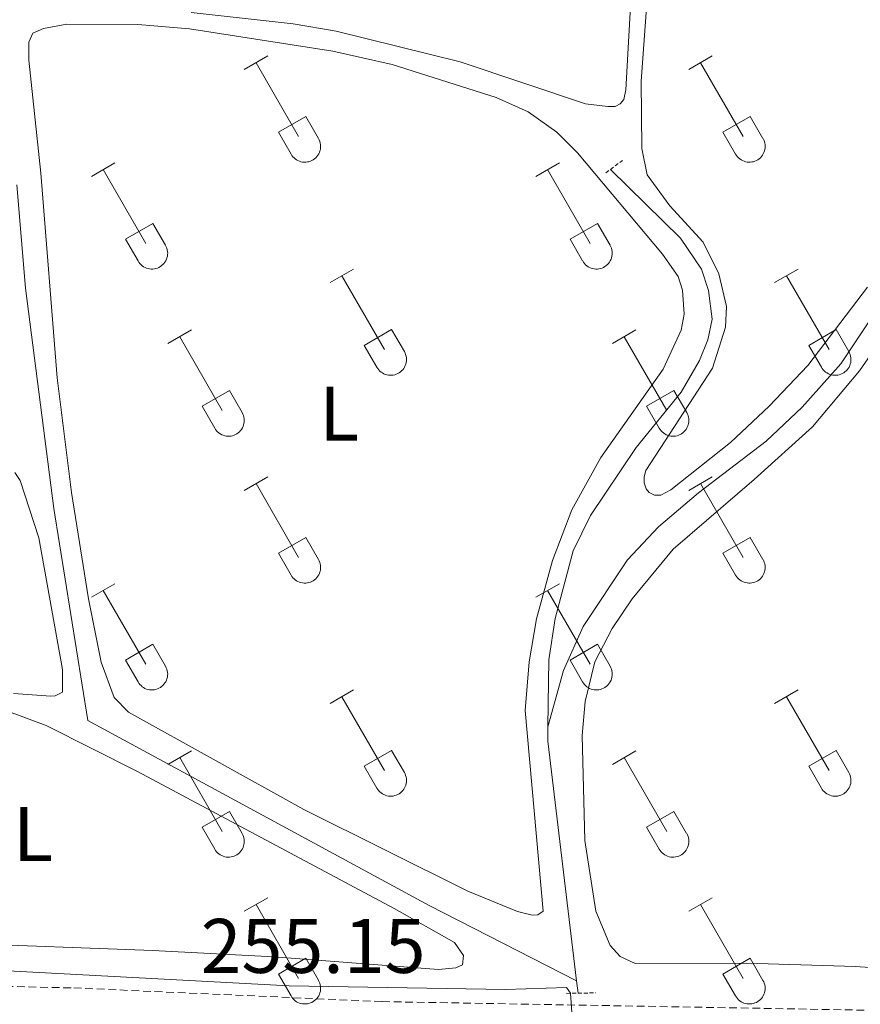
# Model space of a CAD drawing. Units: metres. Extents: x 628668 to 633177, y 4641304 to 4644356.
# Drawn here: x 629685 to 629794, y 4642965 to 4643093 of the extents above; entities that cross this region are included whole.
import ezdxf
from ezdxf.enums import TextEntityAlignment as Align

# ---------------------------------------------------------------- set-up
doc = ezdxf.new("R2010")
doc.units = ezdxf.units.M
doc.header["$MEASUREMENT"] = 0
doc.linetypes.add('TRAZOS', pattern=[0.75, 0.5, -0.25])
doc.linetypes.add('TRAZOSX2', pattern=[1.5, 1, -0.5])
for name, color, linetype, lineweight in [('Level 13', 5, 'Continuous', 0), ('Level 21', 19, 'Continuous', 0), ('Level 36', 19, 'Continuous', 40), ('Level 37', 92, 'Continuous', 0), ('Level 41', 39, 'Continuous', 0), ('Level 5', 36, 'Continuous', 0)]:
    doc.layers.add(name, color=color, linetype=linetype, lineweight=lineweight)
doc.styles.add('Arial', font='ARIAL.TTF', dxfattribs={"height": 0.2})

msp = doc.modelspace()

# ---------------------------------------------------------------- linework, layer by layer
at = {"layer": 'Level 13', "color": 5, "linetype": 'Continuous', "lineweight": 0, "ltscale": 0.5}
for points in [[(629753.63, 4643001.27, 253.65), (629753.76, 4643009.92, 253.65), (629754.55, 4643015.28, 253.65), (629756.92, 4643024.05, 253.65), (629759.15, 4643028.65, 253.65), (629765.06, 4643037.44, 253.65), (629770.9, 4643044.6, 253.65), (629773.28, 4643048.72, 253.65), (629774.36, 4643051.41, 253.65), (629774.94, 4643054.09, 253.65), (629774.46, 4643057.81, 253.65), (629773.55, 4643060.57, 253.65), (629770.81, 4643064.56, 253.65), (629761.75, 4643073.49, 253.65)], [(629757.35, 4642968.35, 253.65), (629738.23, 4642978.11, 253.65), (629694.01, 4643002.05, 253.65), (629689.57, 4643029.54, 253.65), (629685.9, 4643058.11, 253.65), (629684.79, 4643071.49, 253.53)], [(629753.63, 4643001.27, 253.65), (629755.66, 4643008.54, 253.65), (629758.2, 4643014.27, 253.65), (629763.94, 4643022.89, 253.65), (629767.95, 4643027.15, 253.65), (629773.16, 4643031.59, 253.65), (629781.94, 4643038.29, 253.65), (629786.58, 4643042.67, 253.65), (629791.6, 4643048.31, 253.65), (629801.07, 4643062.48, 253.65)], [(629757.35, 4642968.35, 253.65), (629753.6, 4642999.38, 253.65), (629753.63, 4643001.27, 253.65)], [(629757.53, 4642966.73, 253.65), (629757.35, 4642968.35, 253.65)]]:
    msp.add_polyline3d(points, dxfattribs=at)
at = {"layer": 'Level 21', "color": 1, "linetype": 'TRAZOS', "lineweight": 0}
for points in [[(629761.14, 4643073.04, 254), (629763.28, 4643074.63, 253.94)], [(629756.04, 4642966.71, 255.16), (629759.85, 4642966.77, 255.16)]]:
    msp.add_polyline3d(points, dxfattribs=at)
at = {"layer": 'Level 21', "color": 19, "linetype": 'TRAZOSX2', "lineweight": 0}
msp.add_polyline3d([(629549.19, 4642972.61, 255.16), (629560.55, 4642972.02, 255.28), (629616.76, 4642970.2, 255.27), (629660.82, 4642968.13, 255.27), (629692.16, 4642967.41, 255.12), (629732.14, 4642965.64, 255.25), (629816.71, 4642964.14, 255.32)], dxfattribs=at)
at = {"layer": 'Level 36', "color": 32, "linetype": 'Continuous', "lineweight": 0}
for points in [[(629714.27, 4643086.44), (629717.32, 4643088.19)], [(629715.8, 4643087.31), (629721.32, 4643077.75)], [(629771.89, 4643086.44), (629774.94, 4643088.19)], [(629773.42, 4643087.31), (629778.94, 4643077.75)], [(629718.7, 4643078.3), (629722.24, 4643080.34)], [(629722.24, 4643080.34), (629723.89, 4643077.49)], [(629776.32, 4643078.3), (629779.86, 4643080.34)], [(629779.86, 4643080.34), (629781.51, 4643077.49)], [(629718.7, 4643078.3), (629720.34, 4643075.47)], [(629776.32, 4643078.3), (629777.96, 4643075.47)], [(629720.34, 4643075.47), (629720.45, 4643075.29), (629720.58, 4643075.13), (629720.72, 4643074.98), (629720.88, 4643074.84), (629721.05, 4643074.73), (629721.23, 4643074.63), (629721.42, 4643074.55), (629721.62, 4643074.48), (629721.83, 4643074.44), (629722.03, 4643074.42), (629722.24, 4643074.43), (629722.45, 4643074.45), (629722.65, 4643074.49), (629722.85, 4643074.55), (629723.04, 4643074.64), (629723.22, 4643074.74), (629723.39, 4643074.86), (629723.55, 4643075), (629723.69, 4643075.15), (629723.81, 4643075.32), (629723.92, 4643075.49), (629724.01, 4643075.68), (629724.08, 4643075.88), (629724.13, 4643076.08), (629724.16, 4643076.29), (629724.17, 4643076.49), (629724.15, 4643076.7), (629724.12, 4643076.91), (629724.06, 4643077.11), (629723.99, 4643077.3), (629723.89, 4643077.49)], [(629777.96, 4643075.47), (629778.07, 4643075.29), (629778.2, 4643075.13), (629778.34, 4643074.98), (629778.5, 4643074.84), (629778.67, 4643074.73), (629778.86, 4643074.63), (629779.05, 4643074.54), (629779.25, 4643074.48), (629779.45, 4643074.44), (629779.66, 4643074.42), (629779.86, 4643074.42), (629780.07, 4643074.45), (629780.28, 4643074.49), (629780.47, 4643074.55), (629780.66, 4643074.64), (629780.84, 4643074.74), (629781.01, 4643074.86), (629781.17, 4643075), (629781.31, 4643075.15), (629781.44, 4643075.32), (629781.54, 4643075.49), (629781.63, 4643075.68), (629781.7, 4643075.88), (629781.75, 4643076.08), (629781.78, 4643076.29), (629781.79, 4643076.49), (629781.78, 4643076.7), (629781.74, 4643076.91), (629781.69, 4643077.11), (629781.61, 4643077.3), (629781.52, 4643077.49)], [(629694.45, 4643072.59), (629697.49, 4643074.35)], [(629752.07, 4643072.59), (629755.11, 4643074.35)], [(629695.97, 4643073.47), (629701.49, 4643063.9)], [(629753.59, 4643073.47), (629759.12, 4643063.9)], [(629698.88, 4643064.45), (629702.41, 4643066.49)], [(629702.41, 4643066.49), (629704.06, 4643063.65)], [(629756.5, 4643064.45), (629760.04, 4643066.49)], [(629760.04, 4643066.49), (629761.69, 4643063.65)], [(629698.88, 4643064.45), (629700.51, 4643061.63)], [(629756.5, 4643064.45), (629758.13, 4643061.63)], [(629700.51, 4643061.63), (629700.62, 4643061.45), (629700.75, 4643061.29), (629700.89, 4643061.13), (629701.05, 4643061), (629701.22, 4643060.88), (629701.41, 4643060.78), (629701.6, 4643060.7), (629701.8, 4643060.64), (629702, 4643060.6), (629702.21, 4643060.58), (629702.42, 4643060.58), (629702.62, 4643060.6), (629702.82, 4643060.65), (629703.02, 4643060.71), (629703.21, 4643060.79), (629703.39, 4643060.9), (629703.56, 4643061.02), (629703.72, 4643061.15), (629703.86, 4643061.31), (629703.99, 4643061.47), (629704.1, 4643061.65), (629704.18, 4643061.84), (629704.25, 4643062.03), (629704.3, 4643062.24), (629704.33, 4643062.44), (629704.34, 4643062.65), (629704.33, 4643062.86), (629704.29, 4643063.06), (629704.24, 4643063.26), (629704.16, 4643063.46), (629704.07, 4643063.64)], [(629758.14, 4643061.62), (629758.24, 4643061.45), (629758.37, 4643061.28), (629758.52, 4643061.13), (629758.68, 4643061), (629758.85, 4643060.88), (629759.03, 4643060.78), (629759.22, 4643060.7), (629759.42, 4643060.64), (629759.62, 4643060.6), (629759.83, 4643060.58), (629760.04, 4643060.58), (629760.24, 4643060.6), (629760.45, 4643060.65), (629760.65, 4643060.71), (629760.84, 4643060.79), (629761.02, 4643060.9), (629761.19, 4643061.02), (629761.34, 4643061.15), (629761.48, 4643061.31), (629761.61, 4643061.47), (629761.72, 4643061.65), (629761.81, 4643061.84), (629761.88, 4643062.03), (629761.93, 4643062.24), (629761.95, 4643062.44), (629761.96, 4643062.65), (629761.95, 4643062.86), (629761.91, 4643063.06), (629761.86, 4643063.26), (629761.78, 4643063.46), (629761.69, 4643063.64)], [(629725.4, 4643058.82), (629728.44, 4643060.58)], [(629783.02, 4643058.82), (629786.06, 4643060.58)], [(629726.92, 4643059.7), (629732.45, 4643050.13)], [(629784.54, 4643059.7), (629790.07, 4643050.13)], [(629704.38, 4643050.92), (629707.42, 4643052.68)], [(629729.83, 4643050.68), (629733.37, 4643052.72)], [(629733.37, 4643052.72), (629735.02, 4643049.87)], [(629762, 4643050.92), (629765.04, 4643052.68)], [(629787.45, 4643050.68), (629790.99, 4643052.72)], [(629790.99, 4643052.72), (629792.64, 4643049.87)], [(629705.9, 4643051.8), (629711.42, 4643042.23)], [(629763.52, 4643051.8), (629769.04, 4643042.23)], [(629729.83, 4643050.68), (629731.46, 4643047.85)], [(629787.45, 4643050.68), (629789.08, 4643047.85)], [(629731.46, 4643047.85), (629731.57, 4643047.68), (629731.7, 4643047.51), (629731.85, 4643047.36), (629732, 4643047.23), (629732.18, 4643047.11), (629732.36, 4643047.01), (629732.55, 4643046.93), (629732.75, 4643046.87), (629732.95, 4643046.83), (629733.16, 4643046.81), (629733.37, 4643046.81), (629733.57, 4643046.83), (629733.78, 4643046.87), (629733.97, 4643046.94), (629734.16, 4643047.02), (629734.35, 4643047.13), (629734.52, 4643047.25), (629734.67, 4643047.38), (629734.81, 4643047.53), (629734.94, 4643047.7), (629735.05, 4643047.88), (629735.14, 4643048.07), (629735.2, 4643048.26), (629735.26, 4643048.46), (629735.28, 4643048.67), (629735.29, 4643048.88), (629735.28, 4643049.09), (629735.24, 4643049.29), (629735.19, 4643049.49), (629735.11, 4643049.69), (629735.02, 4643049.87)], [(629789.09, 4643047.85), (629789.2, 4643047.68), (629789.32, 4643047.51), (629789.47, 4643047.36), (629789.63, 4643047.23), (629789.8, 4643047.11), (629789.98, 4643047.01), (629790.17, 4643046.93), (629790.37, 4643046.87), (629790.57, 4643046.83), (629790.78, 4643046.81), (629790.99, 4643046.81), (629791.2, 4643046.83), (629791.4, 4643046.87), (629791.6, 4643046.94), (629791.79, 4643047.02), (629791.97, 4643047.13), (629792.14, 4643047.25), (629792.29, 4643047.38), (629792.44, 4643047.53), (629792.56, 4643047.7), (629792.67, 4643047.88), (629792.76, 4643048.07), (629792.83, 4643048.26), (629792.88, 4643048.46), (629792.91, 4643048.67), (629792.91, 4643048.88), (629792.9, 4643049.09), (629792.86, 4643049.29), (629792.81, 4643049.49), (629792.74, 4643049.68), (629792.64, 4643049.87)], [(629708.81, 4643042.79), (629712.35, 4643044.83)], [(629712.35, 4643044.83), (629713.99, 4643041.97)], [(629766.43, 4643042.79), (629769.97, 4643044.83)], [(629769.97, 4643044.83), (629771.62, 4643041.97)], [(629708.81, 4643042.79), (629710.44, 4643039.96)], [(629766.43, 4643042.79), (629768.06, 4643039.96)], [(629710.44, 4643039.96), (629710.55, 4643039.78), (629710.68, 4643039.62), (629710.82, 4643039.47), (629710.98, 4643039.33), (629711.15, 4643039.21), (629711.34, 4643039.11), (629711.53, 4643039.03), (629711.73, 4643038.97), (629711.93, 4643038.93), (629712.14, 4643038.91), (629712.35, 4643038.91), (629712.55, 4643038.93), (629712.76, 4643038.98), (629712.95, 4643039.04), (629713.14, 4643039.13), (629713.32, 4643039.23), (629713.49, 4643039.35), (629713.65, 4643039.49), (629713.79, 4643039.64), (629713.92, 4643039.8), (629714.02, 4643039.98), (629714.11, 4643040.17), (629714.18, 4643040.37), (629714.23, 4643040.57), (629714.26, 4643040.77), (629714.27, 4643040.98), (629714.26, 4643041.19), (629714.22, 4643041.39), (629714.17, 4643041.59), (629714.09, 4643041.79), (629714, 4643041.97)], [(629768.06, 4643039.95), (629768.18, 4643039.78), (629768.3, 4643039.61), (629768.45, 4643039.47), (629768.61, 4643039.33), (629768.78, 4643039.21), (629768.96, 4643039.11), (629769.15, 4643039.03), (629769.35, 4643038.97), (629769.55, 4643038.93), (629769.76, 4643038.91), (629769.97, 4643038.91), (629770.18, 4643038.93), (629770.38, 4643038.98), (629770.58, 4643039.04), (629770.77, 4643039.13), (629770.95, 4643039.23), (629771.12, 4643039.35), (629771.27, 4643039.49), (629771.42, 4643039.64), (629771.54, 4643039.8), (629771.65, 4643039.98), (629771.74, 4643040.17), (629771.81, 4643040.37), (629771.86, 4643040.57), (629771.88, 4643040.77), (629771.89, 4643040.98), (629771.88, 4643041.19), (629771.84, 4643041.39), (629771.79, 4643041.59), (629771.71, 4643041.79), (629771.62, 4643041.97)], [(629714.27, 4643031.89), (629717.32, 4643033.65)], [(629771.89, 4643031.89), (629774.94, 4643033.65)], [(629715.8, 4643032.77), (629721.32, 4643023.2)], [(629773.42, 4643032.77), (629778.94, 4643023.2)], [(629718.7, 4643023.75), (629722.24, 4643025.79)], [(629722.24, 4643025.79), (629723.89, 4643022.94)], [(629776.32, 4643023.75), (629779.86, 4643025.79)], [(629779.86, 4643025.79), (629781.51, 4643022.94)], [(629718.7, 4643023.75), (629720.34, 4643020.92)], [(629776.32, 4643023.75), (629777.96, 4643020.92)], [(629720.34, 4643020.92), (629720.45, 4643020.75), (629720.58, 4643020.58), (629720.72, 4643020.43), (629720.88, 4643020.3), (629721.05, 4643020.18), (629721.23, 4643020.08), (629721.42, 4643020), (629721.62, 4643019.94), (629721.83, 4643019.9), (629722.03, 4643019.88), (629722.24, 4643019.88), (629722.45, 4643019.9), (629722.65, 4643019.94), (629722.85, 4643020.01), (629723.04, 4643020.09), (629723.22, 4643020.19), (629723.39, 4643020.31), (629723.55, 4643020.45), (629723.69, 4643020.6), (629723.81, 4643020.77), (629723.92, 4643020.95), (629724.01, 4643021.13), (629724.08, 4643021.33), (629724.13, 4643021.53), (629724.16, 4643021.74), (629724.16, 4643021.95), (629724.15, 4643022.15), (629724.12, 4643022.36), (629724.06, 4643022.56), (629723.99, 4643022.75), (629723.89, 4643022.94)], [(629777.96, 4643020.92), (629778.07, 4643020.75), (629778.2, 4643020.58), (629778.34, 4643020.43), (629778.5, 4643020.3), (629778.67, 4643020.18), (629778.86, 4643020.08), (629779.05, 4643020), (629779.24, 4643019.94), (629779.45, 4643019.89), (629779.66, 4643019.88), (629779.86, 4643019.88), (629780.07, 4643019.9), (629780.27, 4643019.94), (629780.47, 4643020.01), (629780.66, 4643020.09), (629780.84, 4643020.19), (629781.01, 4643020.31), (629781.17, 4643020.45), (629781.31, 4643020.6), (629781.44, 4643020.77), (629781.54, 4643020.95), (629781.63, 4643021.13), (629781.7, 4643021.33), (629781.75, 4643021.53), (629781.78, 4643021.74), (629781.79, 4643021.95), (629781.77, 4643022.15), (629781.74, 4643022.36), (629781.68, 4643022.56), (629781.61, 4643022.75), (629781.52, 4643022.94)], [(629694.45, 4643018.05), (629697.49, 4643019.8)], [(629752.07, 4643018.05), (629755.11, 4643019.8)], [(629695.97, 4643018.92), (629701.49, 4643009.35)], [(629753.59, 4643018.92), (629759.12, 4643009.35)], [(629698.88, 4643009.91), (629702.41, 4643011.95)], [(629702.41, 4643011.95), (629704.06, 4643009.1)], [(629756.5, 4643009.91), (629760.04, 4643011.95)], [(629760.04, 4643011.95), (629761.68, 4643009.1)], [(629698.88, 4643009.91), (629700.51, 4643007.08)], [(629756.5, 4643009.91), (629758.13, 4643007.08)], [(629700.51, 4643007.08), (629700.62, 4643006.9), (629700.75, 4643006.74), (629700.89, 4643006.59), (629701.05, 4643006.45), (629701.22, 4643006.33), (629701.4, 4643006.23), (629701.6, 4643006.15), (629701.8, 4643006.09), (629702, 4643006.05), (629702.21, 4643006.03), (629702.41, 4643006.03), (629702.62, 4643006.06), (629702.82, 4643006.1), (629703.02, 4643006.16), (629703.21, 4643006.25), (629703.39, 4643006.35), (629703.56, 4643006.47), (629703.72, 4643006.61), (629703.86, 4643006.76), (629703.99, 4643006.93), (629704.09, 4643007.1), (629704.18, 4643007.29), (629704.25, 4643007.49), (629704.3, 4643007.69), (629704.33, 4643007.89), (629704.34, 4643008.1), (629704.32, 4643008.31), (629704.29, 4643008.52), (629704.24, 4643008.72), (629704.16, 4643008.91), (629704.06, 4643009.09)], [(629758.13, 4643007.08), (629758.24, 4643006.9), (629758.37, 4643006.74), (629758.52, 4643006.59), (629758.67, 4643006.45), (629758.84, 4643006.33), (629759.03, 4643006.23), (629759.22, 4643006.15), (629759.42, 4643006.09), (629759.62, 4643006.05), (629759.83, 4643006.03), (629760.04, 4643006.03), (629760.24, 4643006.06), (629760.45, 4643006.1), (629760.64, 4643006.16), (629760.84, 4643006.25), (629761.02, 4643006.35), (629761.18, 4643006.47), (629761.34, 4643006.61), (629761.48, 4643006.76), (629761.61, 4643006.93), (629761.72, 4643007.1), (629761.81, 4643007.29), (629761.88, 4643007.49), (629761.92, 4643007.69), (629761.95, 4643007.89), (629761.96, 4643008.1), (629761.95, 4643008.31), (629761.91, 4643008.51), (629761.86, 4643008.72), (629761.78, 4643008.91), (629761.69, 4643009.09)], [(629725.4, 4643004.28), (629728.44, 4643006.03)], [(629783.02, 4643004.28), (629786.06, 4643006.03)], [(629726.92, 4643005.15), (629732.44, 4642995.58)], [(629784.54, 4643005.15), (629790.07, 4642995.58)], [(629704.38, 4642996.38), (629707.42, 4642998.14)], [(629729.82, 4642996.14), (629733.36, 4642998.18)], [(629733.36, 4642998.18), (629735.02, 4642995.33)], [(629762, 4642996.38), (629765.04, 4642998.14)], [(629787.45, 4642996.13), (629790.99, 4642998.17)], [(629790.99, 4642998.17), (629792.64, 4642995.33)], [(629705.9, 4642997.26), (629711.42, 4642987.68)], [(629763.52, 4642997.26), (629769.04, 4642987.68)], [(629729.82, 4642996.14), (629731.46, 4642993.31)], [(629731.46, 4642993.31), (629731.57, 4642993.13), (629731.7, 4642992.97), (629731.84, 4642992.81), (629732, 4642992.68), (629732.17, 4642992.56), (629732.36, 4642992.46), (629732.55, 4642992.38), (629732.75, 4642992.32), (629732.95, 4642992.28), (629733.16, 4642992.26), (629733.37, 4642992.26), (629733.57, 4642992.28), (629733.78, 4642992.33), (629733.97, 4642992.39), (629734.16, 4642992.47), (629734.34, 4642992.58), (629734.51, 4642992.7), (629734.67, 4642992.84), (629734.81, 4642992.99), (629734.94, 4642993.15), (629735.04, 4642993.33), (629735.13, 4642993.52), (629735.2, 4642993.71), (629735.25, 4642993.92), (629735.28, 4642994.12), (629735.29, 4642994.33), (629735.28, 4642994.54), (629735.24, 4642994.74), (629735.19, 4642994.94), (629735.11, 4642995.14), (629735.02, 4642995.32)], [(629787.45, 4642996.13), (629789.08, 4642993.31)], [(629789.08, 4642993.31), (629789.2, 4642993.13), (629789.32, 4642992.97), (629789.47, 4642992.81), (629789.63, 4642992.68), (629789.8, 4642992.56), (629789.98, 4642992.46), (629790.17, 4642992.38), (629790.37, 4642992.32), (629790.57, 4642992.28), (629790.78, 4642992.26), (629790.99, 4642992.26), (629791.2, 4642992.28), (629791.4, 4642992.33), (629791.6, 4642992.39), (629791.79, 4642992.47), (629791.97, 4642992.58), (629792.14, 4642992.7), (629792.29, 4642992.83), (629792.44, 4642992.99), (629792.56, 4642993.15), (629792.67, 4642993.33), (629792.76, 4642993.52), (629792.83, 4642993.71), (629792.88, 4642993.92), (629792.9, 4642994.12), (629792.91, 4642994.33), (629792.9, 4642994.54), (629792.86, 4642994.74), (629792.81, 4642994.94), (629792.73, 4642995.14), (629792.64, 4642995.32)], [(629708.81, 4642988.24), (629712.35, 4642990.28)], [(629712.35, 4642990.28), (629713.99, 4642987.43)], [(629766.43, 4642988.24), (629769.97, 4642990.28)], [(629769.97, 4642990.28), (629771.61, 4642987.43)], [(629708.81, 4642988.24), (629710.44, 4642985.41)], [(629766.43, 4642988.24), (629768.06, 4642985.41)], [(629710.44, 4642985.41), (629710.55, 4642985.23), (629710.68, 4642985.07), (629710.82, 4642984.92), (629710.98, 4642984.78), (629711.15, 4642984.67), (629711.34, 4642984.57), (629711.53, 4642984.48), (629711.73, 4642984.42), (629711.93, 4642984.38), (629712.14, 4642984.36), (629712.34, 4642984.37), (629712.55, 4642984.39), (629712.76, 4642984.43), (629712.95, 4642984.49), (629713.14, 4642984.58), (629713.32, 4642984.68), (629713.49, 4642984.8), (629713.65, 4642984.94), (629713.79, 4642985.09), (629713.92, 4642985.26), (629714.02, 4642985.43), (629714.11, 4642985.62), (629714.18, 4642985.82), (629714.23, 4642986.02), (629714.26, 4642986.23), (629714.27, 4642986.43), (629714.26, 4642986.64), (629714.22, 4642986.85), (629714.16, 4642987.05), (629714.09, 4642987.24), (629714, 4642987.43)], [(629768.06, 4642985.41), (629768.18, 4642985.23), (629768.3, 4642985.07), (629768.45, 4642984.92), (629768.6, 4642984.78), (629768.78, 4642984.67), (629768.96, 4642984.57), (629769.15, 4642984.48), (629769.35, 4642984.42), (629769.55, 4642984.38), (629769.76, 4642984.36), (629769.97, 4642984.36), (629770.17, 4642984.39), (629770.38, 4642984.43), (629770.58, 4642984.49), (629770.76, 4642984.58), (629770.95, 4642984.68), (629771.12, 4642984.8), (629771.27, 4642984.94), (629771.41, 4642985.09), (629771.54, 4642985.26), (629771.65, 4642985.43), (629771.74, 4642985.62), (629771.81, 4642985.82), (629771.86, 4642986.02), (629771.88, 4642986.23), (629771.89, 4642986.43), (629771.88, 4642986.64), (629771.84, 4642986.85), (629771.79, 4642987.05), (629771.71, 4642987.24), (629771.62, 4642987.43)], [(629714.27, 4642977.35), (629717.32, 4642979.1)], [(629771.89, 4642977.35), (629774.94, 4642979.1)], [(629715.8, 4642978.22), (629721.32, 4642968.65)], [(629773.42, 4642978.22), (629778.94, 4642968.65)], [(629718.7, 4642969.21), (629722.24, 4642971.25)], [(629722.24, 4642971.25), (629723.89, 4642968.4)], [(629776.32, 4642969.21), (629779.86, 4642971.25)], [(629779.86, 4642971.25), (629781.51, 4642968.39)], [(629718.7, 4642969.21), (629720.33, 4642966.38)], [(629776.32, 4642969.21), (629777.96, 4642966.37)], [(629720.34, 4642966.37), (629720.45, 4642966.2), (629720.58, 4642966.03), (629720.72, 4642965.88), (629720.88, 4642965.75), (629721.05, 4642965.63), (629721.23, 4642965.53), (629721.42, 4642965.45), (629721.62, 4642965.39), (629721.82, 4642965.35), (629722.03, 4642965.33), (629722.24, 4642965.33), (629722.45, 4642965.35), (629722.65, 4642965.4), (629722.85, 4642965.46), (629723.04, 4642965.54), (629723.22, 4642965.65), (629723.39, 4642965.77), (629723.54, 4642965.91), (629723.69, 4642966.06), (629723.81, 4642966.22), (629723.92, 4642966.4), (629724.01, 4642966.59), (629724.08, 4642966.78), (629724.13, 4642966.99), (629724.16, 4642967.19), (629724.16, 4642967.4), (629724.15, 4642967.61), (629724.12, 4642967.81), (629724.06, 4642968.01), (629723.99, 4642968.21), (629723.89, 4642968.39)], [(629777.96, 4642966.37), (629778.07, 4642966.2), (629778.2, 4642966.03), (629778.34, 4642965.88), (629778.5, 4642965.75), (629778.67, 4642965.63), (629778.85, 4642965.53), (629779.04, 4642965.45), (629779.24, 4642965.39), (629779.45, 4642965.35), (629779.66, 4642965.33), (629779.86, 4642965.33), (629780.07, 4642965.35), (629780.27, 4642965.4), (629780.47, 4642965.46), (629780.66, 4642965.54), (629780.84, 4642965.65), (629781.01, 4642965.77), (629781.17, 4642965.9), (629781.31, 4642966.06), (629781.44, 4642966.22), (629781.54, 4642966.4), (629781.63, 4642966.59), (629781.7, 4642966.78), (629781.75, 4642966.99), (629781.78, 4642967.19), (629781.79, 4642967.4), (629781.77, 4642967.61), (629781.74, 4642967.81), (629781.68, 4642968.01), (629781.61, 4642968.21), (629781.51, 4642968.39)]]:
    msp.add_lwpolyline(points, dxfattribs=at)
at = {"layer": 'Level 36', "color": 92, "linetype": 'Continuous', "lineweight": 0}
for points in [[(629795.04, 4643058.21, 254.37), (629787.32, 4643048.09, 254.31), (629782.33, 4643042.82, 254.43), (629777.28, 4643038.11, 254.54), (629769.56, 4643031.95, 254.25), (629768.26, 4643031.28, 254.19), (629767.45, 4643031.28, 254.19), (629766.77, 4643031.6, 254.19), (629766.35, 4643032.1, 254.19), (629766.1, 4643032.85, 254.19), (629766.1, 4643033.65, 254.19), (629766.33, 4643034.45, 254.19), (629774.95, 4643047.73, 254.19), (629776.63, 4643053.04, 254.14), (629776.76, 4643055.72, 254.19), (629775.8, 4643059.97, 254.19), (629773.75, 4643064.06, 254.37), (629769.43, 4643068.76, 254.43), (629766.48, 4643072.78, 254.43), (629765.8, 4643076.2, 254.48), (629765.7, 4643084.92, 254.48), (629766.4, 4643094.41, 254.48), (629770.7, 4643120.1, 254.37)], [(629764.5, 4643097.76, 254.06), (629763.71, 4643083.8, 253.82), (629763.45, 4643082.55, 253.88), (629762.98, 4643081.98, 253.82), (629762.36, 4643081.65, 253.82), (629761.41, 4643081.64, 253.82), (629758.49, 4643081.97, 253.82), (629742.26, 4643087.44, 253.82), (629726.19, 4643091.4, 253.82), (629720.59, 4643092.37, 253.94), (629707.39, 4643093.81, 253.94)], [(629690.02, 4643046.48, 254.76), (629687.88, 4643072.98, 254.7), (629686.34, 4643087.64, 254.58), (629686.33, 4643089.99, 254.52), (629686.88, 4643091.13, 254.52), (629688.25, 4643091.73, 254.52), (629691.25, 4643092.32, 254.52), (629700.47, 4643092.27, 254.52), (629707.17, 4643091.7, 254.52), (629725.73, 4643088.83, 254.52), (629733.45, 4643087.08, 254.52), (629746.94, 4643082.81, 254.52), (629751.06, 4643080.93, 254.52), (629754.77, 4643078.31, 254.52), (629757.46, 4643075.63, 254.52), (629768.49, 4643062.5, 254.64), (629770.5, 4643059.63, 254.64), (629771.08, 4643057.85, 254.64), (629771.28, 4643054.73, 254.64), (629770.91, 4643052.64, 254.64), (629768.57, 4643047.62, 254.64), (629760.48, 4643036.16, 254.64), (629756.75, 4643029.35, 254.7), (629754.21, 4643022.81, 254.76), (629752.16, 4643015.24, 254.81), (629751.22, 4643009.67, 254.76), (629750.7, 4643003.36, 254.76), (629753.01, 4642977.34, 254.7), (629752.33, 4642976.88, 254.7), (629751.59, 4642976.85, 254.7), (629749.68, 4642977.31, 254.7), (629743.23, 4642979.94, 254.7), (629721.99, 4642990.55, 254.7), (629699.25, 4643003.14, 254.64), (629697.39, 4643005.06, 254.64), (629695.72, 4643009.63, 254.64), (629694.08, 4643017.83, 254.64), (629691.89, 4643031.62, 254.76), (629690.02, 4643046.48, 254.76)], [(629802.81, 4642969.53, 254.93), (629793.52, 4642970.17, 254.88), (629779.32, 4642970.62, 254.76), (629764.92, 4642970.57, 254.41), (629763.01, 4642971.48, 254.41), (629761.69, 4642972.93, 254.41), (629759.84, 4642977.38, 254.47), (629758.4, 4642986.53, 254.59), (629758.06, 4643000.13, 254.76), (629758.44, 4643004.54, 254.82), (629759.71, 4643009.66, 254.82), (629761.97, 4643014, 254.76), (629764.56, 4643017.83, 254.76), (629769.86, 4643024.26, 254.76), (629780.36, 4643033.3, 254.99), (629787.92, 4643040.14, 254.88), (629794, 4643047.39, 254.64), (629796.97, 4643051.61, 254.41)], [(629684.52, 4643034.22, 253.99), (629685.24, 4643033.18, 253.99), (629687.65, 4643025.73, 254.05), (629690.72, 4643008.7, 254.05), (629690.69, 4643005.76, 254.05), (629689.77, 4643005.27, 254.11), (629689.2, 4643005.24, 254.11), (629684.35, 4643005.59, 254.17)], [(629654.44, 4643010.98, 254.76), (629680.28, 4643004.48, 254.52), (629688.61, 4643001.42, 254.46), (629700.41, 4642995.47, 254.41), (629733.72, 4642977.69, 254.46), (629741.52, 4642973.29, 254.46), (629742.7, 4642971.63, 254.46), (629742.56, 4642970.41, 254.46), (629741.7, 4642970.02, 254.46), (629739.44, 4642969.79, 254.46), (629718.09, 4642971.44, 254.58), (629702.43, 4642972.25, 254.58), (629676.84, 4642973.21, 254.58), (629654.42, 4642973.81, 254.93)]]:
    msp.add_polyline3d(points, dxfattribs=at)
at = {"layer": 'Level 5', "color": 36, "linetype": 'Continuous', "lineweight": 0}
msp.add_polyline3d([(629549.16, 4642974.57, 255), (629602.46, 4642972.59, 255), (629643.58, 4642970.52, 255), (629670.61, 4642970.31, 255), (629720.11, 4642967.69, 255), (629748.12, 4642967.19, 255), (629756.03, 4642967.46, 255), (629756.54, 4642966.72, 255), (629757.58, 4642951.58, 255)], dxfattribs=at)

# ---------------------------------------------------------------- texts
at = {"layer": 'Level 37', "color": 92, "linetype": 'Continuous', "lineweight": 0, "style": 'Arial'}
for p in [(629726.56, 4643041.84, 254.69), (629686.89, 4642987.35, 254.5)]:
    msp.add_text('L', height=7, dxfattribs=at).set_placement(p, align=Align.MIDDLE_CENTER)
at = {"layer": 'Level 41', "color": 19, "linetype": 'Continuous', "lineweight": 0, "style": 'Arial'}
msp.add_text('255.15', height=7, dxfattribs=at).set_placement((629708.61, 4642967.17, 255.15), align=Align.BOTTOM_LEFT)

doc.saveas('drawing.dxf')
